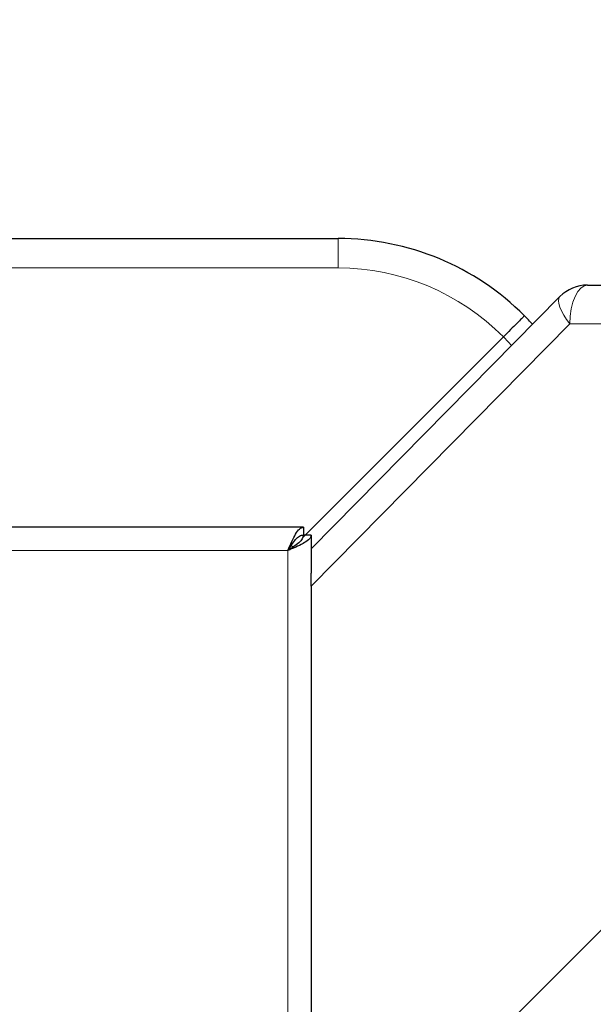
# Model space of a CAD drawing. Units: millimetres. Extents: x 0 to 210, y 0 to 297.
# Drawn here: x 174 to 177, y 147 to 153 of the extents above; entities that cross this region are included whole.
import ezdxf

# ---------------------------------------------------------------- set-up
doc = ezdxf.new("R2010")
doc.units = ezdxf.units.MM
doc.styles.add('SLDTEXTSTYLE1', font='TXT', dxfattribs={"width": 0.75})
doc.dimstyles.new('SLDDIMSTYLE4', dxfattribs={"dimtxt": 3.5, "dimasz": 3.302, "dimexe": 0, "dimexo": 0.0625, "dimgap": 0.875, "dimtad": 1, "dimdec": 0, "dimlfac": 20, "dimrnd": 1e-09, "dimzin": 12, "dimdsep": 46, "dimtxsty": 'SLDTEXTSTYLE1', "dimsah": 1, "dimcen": 0.09, "dimadec": 0, "dimazin": 3, "dimtfac": 1, "dimtdec": 0, "dimtofl": 0, "dimtmove": 0, "dimatfit": 3, "dimfxl": 1, "dimfrac": 2, "dimtolj": 1, "dimtzin": 12, "dimarcsym": 0})

# ---------------------------------------------------------------- blocks, each defined once
blk = doc.blocks.new('_D_6')
at = {"color": 7, "linetype": 'Continuous', "lineweight": 0}
for p, q in [((115.6409, 150.7902), (115.6409, 160.8885)), ((179.2092, 150.7001), (179.2092, 160.8885)), ((179.2092, 159.8885), (115.6409, 159.8885))]:
    blk.add_line(p, q, dxfattribs=at)
at = {"color": 7, "linetype": 'Continuous', "lineweight": 18}
for points in [[(115.6409, 159.8885), (118.9429, 159.3885), (118.9429, 160.3885)], [(179.2092, 159.8885), (175.9072, 160.3885), (175.9072, 159.3885)]]:
    blk.add_solid(points, dxfattribs=at)
at = {"color": 7, "linetype": 'Continuous', "lineweight": 18, "insert": (142.2529, 164.4002), "char_height": 3.5, "attachment_point": 1, "style": 'SLDTEXTSTYLE1'}
blk.add_mtext('1271', dxfattribs=at)

msp = doc.modelspace()

# ---------------------------------------------------------------- linework, layer by layer
at = {"color": 7, "linetype": 'Continuous', "lineweight": 25}
for p, q in [((170.92377, 151.49018), (175.64093, 151.49018)), ((177.2501, 151.19018), (177.59093, 151.19018)), ((175.46593, 149.48868), (177.07218, 151.11581)), ((175.41045, 149.5597), (176.70681, 150.85606)), ((175.41558, 149.62768), (117.56628, 149.62768)), ((175.41558, 149.62768), (175.41558, 149.57768)), ((175.46593, 149.57733), (175.41593, 149.57733)), ((175.46593, 149.57733), (175.46593, 149.33194)), ((175.46593, 149.24728), (175.46593, 149.33194)), ((175.46593, 149.24728), (175.46593, 145.15673))]:
    msp.add_line(p, q, dxfattribs=at)
at = {"color": 8, "linetype": 'Continuous', "lineweight": 18}
for p, q in [((175.64093, 151.49018), (175.64093, 151.30065)), ((175.64093, 151.30065), (170.92377, 151.30065)), ((177.1371, 150.94018), (175.46593, 149.24728)), ((177.47794, 150.94018), (177.1371, 150.94018)), ((175.31593, 149.47768), (117.66593, 149.47768)), ((175.31593, 118.10268), (175.31593, 149.47768)), ((175.46593, 145.15673), (178.79849, 148.48928))]:
    msp.add_line(p, q, dxfattribs=at)
at = {"color": 8, "linetype": 'Continuous', "lineweight": 18, "flags": 128}
for points in [[(177.2501, 151.19018), (177.22805, 151.18538), (177.20686, 151.17115), (177.18732, 151.14805), (177.1702, 151.11696), (177.15615, 151.07907), (177.1457, 151.03585), (177.13928, 150.98895), (177.1371, 150.94018)], [(177.07218, 151.11581), (177.06521, 151.10446), (177.0627, 151.08915), (177.0647, 151.07025), (177.07117, 151.04821), (177.08195, 151.02356), (177.09679, 150.99691), (177.11532, 150.96889), (177.1371, 150.94018)]]:
    msp.add_lwpolyline(points, dxfattribs=at)
at = {"color": 7, "linetype": 'Continuous', "lineweight": 25}
for centre, radius, start, end in [((175.64093, 149.79018), 1.7, 45, 90), ((177.2501, 150.94018), 0.25, 90, 135.37), ((175.64093, 149.79018), 1.7, 42.427366, 45)]:
    msp.add_arc(centre, radius, start, end, dxfattribs=at)
at = {"color": 8, "linetype": 'Continuous', "lineweight": 18}
for centre, start, end in [((175.64093, 149.80065), 44.717285, 90), ((175.6514, 149.79018), 42.319574, 45.282715)]:
    msp.add_arc(centre, 1.5, start, end, dxfattribs=at)
at = {"color": 7, "linetype": 'Continuous', "lineweight": 25}
for points, knots in [([(176.84301, 150.99226), (176.84301, 150.99226), (176.84297, 150.99223), (176.84053, 150.98978), (176.82652, 150.97577), (176.79568, 150.94493), (176.7543, 150.90355), (176.72264, 150.87189), (176.70681, 150.85606)], [0, 0, 0, 0, 0.0080955, 0.1209054, 0.3408129, 0.5605974, 0.7802981, 1, 1, 1, 1]), ([(175.31593, 149.47768), (175.32424, 149.49732), (175.33254, 149.51694), (175.34915, 149.55322), (175.35745, 149.56986), (175.37406, 149.59763), (175.38236, 149.60875), (175.39897, 149.62378), (175.40727, 149.62768), (175.41558, 149.62768)], [0, 0, 0, 0, 0.25, 0.25, 0.5, 0.5, 0.75, 0.75, 1, 1, 1, 1]), ([(175.31593, 149.47768), (175.32424, 149.49077), (175.33254, 149.50386), (175.34915, 149.52804), (175.35745, 149.53914), (175.37406, 149.55765), (175.38236, 149.56506), (175.39897, 149.57508), (175.40727, 149.57768), (175.41558, 149.57768)], [0, 0, 0, 0, 0.25, 0.25, 0.5, 0.5, 0.75, 0.75, 1, 1, 1, 1]), ([(175.46593, 149.57733), (175.46449, 149.57069), (175.46135, 149.55632), (175.43493, 149.53416), (175.39275, 149.51092), (175.3499, 149.49205), (175.32379, 149.48101), (175.31593, 149.47768)], [0, 0, 0, 0, 0.2000125, 0.4331501, 0.6663281, 0.8995035, 1, 1, 1, 1]), ([(175.41593, 149.57733), (175.41437, 149.56888), (175.41126, 149.55197), (175.38732, 149.5266), (175.35403, 149.50182), (175.32831, 149.48553), (175.31593, 149.47768)], [0, 0, 0, 0, 0.2543956, 0.50902372, 0.76365501, 1, 1, 1, 1]), ([(175.33626, 149.50891), (175.34126, 149.50649), (175.34633, 149.50404), (175.3495, 149.49957), (175.34954, 149.4995)], [0, 0, 0, 0, 0.98530006, 1, 1, 1, 1])]:
    msp.add_open_spline(points, degree=3, knots=knots, dxfattribs=at)

# ---------------------------------------------------------------- dimensions: what is measured, and where the dimension line sits
at = {"color": 7, "linetype": 'Continuous', "lineweight": 18}
dim = msp.add_linear_dim(base=(115.64093, 159.88847), p1=(179.20921, 149.70007), p2=(115.64093, 149.79018), dimstyle='SLDDIMSTYLE4', dxfattribs=at)
dim.commit()
dim.dimension.update_dxf_attribs({"geometry": '_D_6', "text_midpoint": (147.42507, 159.88847), "dimtype": 160})

doc.saveas('drawing.dxf')
